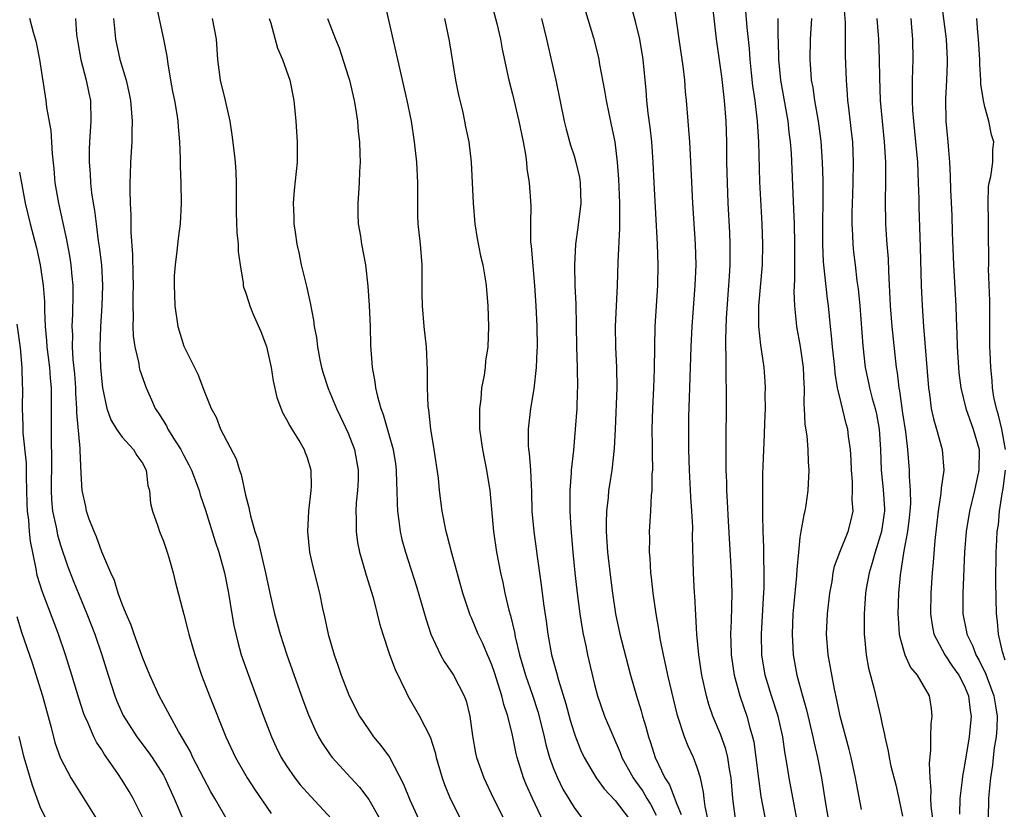
# Model space of a CAD drawing. Units: inches. Extents: x 2625000 to 2628000, y 1485000 to 1488000.
# Drawn here: x 2626545 to 2626641, y 1485670 to 1485747 of the extents above; entities that cross this region are included whole.
import ezdxf

# ---------------------------------------------------------------- set-up
doc = ezdxf.new("R2010")
doc.units = ezdxf.units.IN
doc.header["$MEASUREMENT"] = 0
doc.layers.add('LD26251485_2ft', color=5, linetype='Continuous')

msp = doc.modelspace()

# ---------------------------------------------------------------- linework, layer by layer
at = {"layer": 'LD26251485_2ft'}
for points, elevation in [([(2626614.71, 1485669), (2626614.475, 1485671), (2626614.311, 1485673), (2626614.152, 1485673.848), (2626613.99, 1485675), (2626613.798, 1485675.798), (2626613.268, 1485677.268), (2626612.53, 1485679), (2626612.137, 1485680.137), (2626611.899, 1485681), (2626611.451, 1485683), (2626611.143, 1485685), (2626610.964, 1485687), (2626610.87, 1485688.87), (2626610.757, 1485690.757), (2626610.731, 1485691), (2626610.628, 1485693), (2626610.552, 1485696.552), (2626610.559, 1485697.441), (2626610.476, 1485699), (2626610.38, 1485700.38), (2626610.325, 1485701.675), (2626610.247, 1485703), (2626610.175, 1485705), (2626610.166, 1485705.834), (2626610.164, 1485707), (2626610.19, 1485708.19), (2626610.285, 1485711), (2626610.393, 1485715), (2626610.496, 1485717), (2626610.807, 1485721), (2626610.881, 1485723), (2626610.829, 1485725), (2626610.57, 1485729), (2626610.413, 1485732.413), (2626610.273, 1485735), (2626610.195, 1485736.195), (2626610.108, 1485737), (2626609.939, 1485739), (2626609.853, 1485739.853), (2626609.778, 1485741), (2626609.625, 1485742.375), (2626609.231, 1485745), (2626608.721, 1485748.721)], 10560), ([(2626612.333, 1485749.667), (2626612.838, 1485745), (2626613.351, 1485741.35), (2626613.618, 1485739), (2626613.773, 1485737), (2626613.835, 1485735), (2626613.854, 1485733), (2626613.901, 1485731), (2626613.989, 1485729), (2626614.138, 1485726.138), (2626614.178, 1485725), (2626614.165, 1485723), (2626614.095, 1485721.905), (2626614.055, 1485721), (2626613.825, 1485717.825), (2626613.737, 1485715.737), (2626613.747, 1485715), (2626613.789, 1485714.211), (2626613.785, 1485711.785), (2626613.821, 1485711), (2626613.815, 1485709.815), (2626613.828, 1485709), (2626613.785, 1485706.215), (2626613.777, 1485705), (2626613.795, 1485703.795), (2626613.784, 1485703), (2626613.832, 1485701.832), (2626613.845, 1485701), (2626613.911, 1485699.911), (2626613.996, 1485698.004), (2626614.304, 1485693), (2626614.373, 1485691), (2626614.33, 1485689.67), (2626614.318, 1485688.318), (2626614.247, 1485687), (2626614.276, 1485686.276), (2626614.293, 1485685), (2626614.591, 1485683), (2626615.15, 1485681), (2626615.832, 1485679), (2626616.117, 1485677.883), (2626616.391, 1485677), (2626616.512, 1485676.512), (2626616.714, 1485675), (2626616.949, 1485672.949), (2626617.201, 1485671.201), (2626617.602, 1485669)], 10558), ([(2626625.219, 1485749), (2626625.396, 1485746.604), (2626625.404, 1485743.405), (2626625.493, 1485741), (2626625.612, 1485739.612), (2626625.644, 1485739), (2626625.715, 1485738.285), (2626626.001, 1485736.001), (2626626.107, 1485735), (2626626.199, 1485733), (2626626.155, 1485731), (2626626.106, 1485729.894), (2626626.057, 1485728.058), (2626626.051, 1485727), (2626626.123, 1485725.877), (2626626.143, 1485725), (2626626.218, 1485724.218), (2626626.364, 1485723), (2626626.552, 1485721.448), (2626626.666, 1485720.665), (2626626.82, 1485719), (2626627.119, 1485715.119), (2626627.359, 1485713), (2626627.652, 1485711.652), (2626627.774, 1485711), (2626628.043, 1485709.957), (2626628.314, 1485709), (2626628.444, 1485708.444), (2626628.714, 1485707), (2626628.849, 1485705), (2626628.916, 1485703), (2626629.104, 1485701.104), (2626629.22, 1485699.22), (2626629.222, 1485699), (2626629.199, 1485698.801), (2626628.954, 1485697), (2626628.319, 1485695), (2626628.044, 1485693.956), (2626627.727, 1485693), (2626627.454, 1485691.454), (2626627.389, 1485691), (2626627.244, 1485689), (2626627.243, 1485687), (2626627.284, 1485686.716), (2626627.454, 1485685), (2626627.685, 1485683.685), (2626628.211, 1485681.789), (2626628.843, 1485679), (2626629, 1485678.217), (2626629.233, 1485677.233), (2626629.254, 1485677), (2626629.608, 1485675.608), (2626629.681, 1485675), (2626629.868, 1485674.132), (2626630.33, 1485672.33), (2626630.631, 1485671), (2626631, 1485669.281)], 10550), ([(2626634.721, 1485749), (2626635.231, 1485745), (2626635.343, 1485743), (2626635.342, 1485742.658), (2626635.269, 1485741), (2626635.163, 1485739.163), (2626635.207, 1485737), (2626635.399, 1485735), (2626635.421, 1485734.579), (2626635.557, 1485733), (2626635.635, 1485731.635), (2626635.678, 1485730.322), (2626635.8, 1485727.8), (2626635.84, 1485726.16), (2626635.968, 1485723), (2626636.172, 1485719), (2626636.202, 1485717.798), (2626636.278, 1485716.278), (2626636.315, 1485715), (2626636.442, 1485713), (2626636.49, 1485712.49), (2626636.684, 1485711), (2626637.171, 1485709), (2626637.877, 1485707), (2626638.449, 1485705), (2626638.439, 1485703), (2626637.996, 1485701), (2626637.506, 1485699), (2626637.19, 1485697), (2626637.041, 1485695), (2626636.861, 1485691), (2626636.864, 1485689), (2626637.233, 1485687.233), (2626637.266, 1485687), (2626637.846, 1485685.846), (2626638.131, 1485685), (2626638.455, 1485684.455), (2626639.118, 1485683.118), (2626639.234, 1485682.766), (2626639.897, 1485681), (2626640.033, 1485680.032), (2626640.212, 1485679), (2626640.168, 1485677.832), (2626640.1, 1485677), (2626639.927, 1485675.927), (2626639.816, 1485675), (2626639.762, 1485674.238), (2626639.561, 1485673), (2626639.388, 1485671.388), (2626639.375, 1485671), (2626639.331, 1485669)], 10544), ([(2626558.301, 1485748.301), (2626559.01, 1485745), (2626559.331, 1485743.331), (2626559.426, 1485742.574), (2626559.695, 1485741), (2626559.9, 1485739.9), (2626560.088, 1485739), (2626560.33, 1485737.669), (2626560.424, 1485737), (2626560.441, 1485736.441), (2626560.577, 1485735), (2626560.651, 1485733.349), (2626560.625, 1485732.625), (2626560.689, 1485731), (2626560.724, 1485729), (2626560.634, 1485727), (2626560.449, 1485725.551), (2626560.33, 1485724.33), (2626560.147, 1485723), (2626560.065, 1485721.935), (2626560.044, 1485721), (2626560.088, 1485720.088), (2626560.11, 1485719), (2626560.407, 1485717), (2626561, 1485715.061), (2626562.347, 1485712.347), (2626563, 1485710.636), (2626563.673, 1485709), (2626564.149, 1485708.148), (2626564.579, 1485707), (2626566.095, 1485704.095), (2626566.415, 1485703), (2626566.574, 1485702.574), (2626567, 1485700.54), (2626567.337, 1485699.336), (2626567.379, 1485699), (2626567.476, 1485698.524), (2626567.925, 1485697), (2626568.193, 1485696.193), (2626568.935, 1485693), (2626569.367, 1485691), (2626569.822, 1485689), (2626570.368, 1485687), (2626571.027, 1485685), (2626572.598, 1485680.598), (2626573.141, 1485679.141), (2626573.742, 1485677.742), (2626574.121, 1485677), (2626574.44, 1485676.44), (2626575.248, 1485675.248), (2626575.447, 1485675), (2626577.247, 1485673), (2626578.089, 1485672.089), (2626579, 1485670.892), (2626580.095, 1485669)], 10580), ([(2626596.85, 1485667), (2626594.945, 1485671), (2626594.345, 1485672.345), (2626594.088, 1485673), (2626593.463, 1485675), (2626593.369, 1485675.369), (2626593, 1485677.149), (2626592.554, 1485679), (2626592.158, 1485680.158), (2626591.98, 1485681), (2626591.263, 1485683.263), (2626591, 1485684.033), (2626590.716, 1485684.716), (2626590.574, 1485685), (2626590.105, 1485686.105), (2626589.653, 1485687), (2626589, 1485688.591), (2626588.868, 1485688.868), (2626588.158, 1485691), (2626587.089, 1485694.911), (2626586.658, 1485696.658), (2626586.555, 1485697), (2626586.158, 1485699), (2626585.906, 1485701), (2626585.788, 1485702.211), (2626585.387, 1485705), (2626585.057, 1485707), (2626584.855, 1485708.855), (2626584.798, 1485709.202), (2626584.734, 1485711), (2626584.732, 1485712.732), (2626584.617, 1485715), (2626584.41, 1485717), (2626584.241, 1485719), (2626584.216, 1485720.216), (2626584.208, 1485723), (2626584.051, 1485725), (2626583.833, 1485727), (2626583.796, 1485727.796), (2626583.77, 1485729), (2626583.802, 1485730.198), (2626583.794, 1485731), (2626583.685, 1485733), (2626583.458, 1485735), (2626583.16, 1485737), (2626582.758, 1485739), (2626581.823, 1485743), (2626580.563, 1485748.563)], 10572), ([(2626591, 1485748.351), (2626591.479, 1485746.521), (2626591.844, 1485745), (2626592.01, 1485744.01), (2626592.636, 1485741), (2626593, 1485739.634), (2626593.632, 1485737), (2626594.032, 1485735), (2626594.263, 1485733.737), (2626594.356, 1485733), (2626594.399, 1485732.399), (2626594.633, 1485731), (2626594.78, 1485728.781), (2626594.75, 1485727), (2626594.774, 1485725.226), (2626594.826, 1485724.826), (2626595.154, 1485721), (2626595.282, 1485719), (2626595.378, 1485717), (2626595.396, 1485715), (2626595.392, 1485714.608), (2626595.296, 1485713), (2626595.077, 1485710.923), (2626594.764, 1485709), (2626594.534, 1485707), (2626594.544, 1485705.457), (2626594.576, 1485705), (2626594.631, 1485704.631), (2626594.744, 1485703), (2626594.842, 1485700.842), (2626594.904, 1485699), (2626595.095, 1485697), (2626595.325, 1485695.325), (2626595.409, 1485694.591), (2626595.803, 1485691.803), (2626596.038, 1485689.962), (2626596.285, 1485688.285), (2626596.443, 1485687), (2626596.797, 1485685), (2626597.287, 1485683.287), (2626597.479, 1485682.521), (2626598.21, 1485680.21), (2626598.629, 1485678.629), (2626599, 1485677.406), (2626599.144, 1485677), (2626599.676, 1485675.676), (2626599.999, 1485675), (2626601.156, 1485673), (2626601.927, 1485671.927), (2626603, 1485670.795), (2626604.368, 1485669)], 10568), ([(2626600.014, 1485748.014), (2626600.888, 1485745.112), (2626601.344, 1485743.344), (2626601.423, 1485743), (2626601.495, 1485742.505), (2626601.978, 1485739.978), (2626602.117, 1485739), (2626602.406, 1485737.594), (2626602.627, 1485736.627), (2626602.959, 1485735), (2626603.207, 1485733), (2626603.337, 1485731.337), (2626603.436, 1485729), (2626603.413, 1485727.414), (2626603.432, 1485726.568), (2626603.26, 1485723.26), (2626603.185, 1485721), (2626603.01, 1485717), (2626603.04, 1485714.96), (2626603.137, 1485713), (2626603.159, 1485711), (2626603.009, 1485706.991), (2626602.915, 1485705.085), (2626602.672, 1485703), (2626602.439, 1485701.561), (2626602.366, 1485701), (2626602.323, 1485700.323), (2626602.17, 1485699), (2626602.134, 1485697.866), (2626602.144, 1485697), (2626602.264, 1485695), (2626602.539, 1485692.539), (2626602.741, 1485691), (2626603.041, 1485689), (2626603.466, 1485687), (2626603.615, 1485686.385), (2626604.503, 1485683), (2626605.073, 1485681), (2626605.528, 1485679.528), (2626605.661, 1485679), (2626605.991, 1485677.991), (2626606.245, 1485677), (2626606.446, 1485676.446), (2626606.901, 1485675), (2626607.857, 1485673), (2626608.31, 1485672.31), (2626609, 1485670.427), (2626609.418, 1485669.418)], 10564), ([(2626612.033, 1485669), (2626611.776, 1485670.224), (2626611.678, 1485671), (2626611.623, 1485671.623), (2626611.307, 1485673), (2626611, 1485674.003), (2626610.628, 1485675), (2626610.1, 1485676.1), (2626609.748, 1485677), (2626609.081, 1485679.081), (2626608.146, 1485683), (2626607.954, 1485683.954), (2626607.707, 1485685), (2626607.4, 1485686.6), (2626607.299, 1485687.299), (2626607.006, 1485689), (2626606.708, 1485691), (2626606.543, 1485692.543), (2626606.472, 1485693), (2626606.41, 1485694.41), (2626606.344, 1485695), (2626606.378, 1485696.378), (2626606.363, 1485697), (2626606.48, 1485699), (2626606.546, 1485700.546), (2626606.603, 1485701), (2626606.62, 1485702.62), (2626606.661, 1485703), (2626606.631, 1485704.631), (2626606.648, 1485705.352), (2626606.619, 1485707), (2626606.669, 1485709), (2626606.776, 1485711), (2626606.84, 1485712.84), (2626606.86, 1485715), (2626606.915, 1485717), (2626607.149, 1485721), (2626607.19, 1485723), (2626607.13, 1485725), (2626606.791, 1485731), (2626606.706, 1485733), (2626606.577, 1485735), (2626606.419, 1485736.418), (2626606.221, 1485737.779), (2626606.078, 1485739), (2626606.011, 1485740.011), (2626605.734, 1485743), (2626605.399, 1485745), (2626605, 1485746.706), (2626604.512, 1485748.512)], 10562), ([(2626565.828, 1485667.828), (2626564.019, 1485671), (2626563.635, 1485671.635), (2626562.932, 1485672.932), (2626561.883, 1485675), (2626561.608, 1485675.608), (2626560.875, 1485676.875), (2626560.47, 1485677.529), (2626559.654, 1485679), (2626559.448, 1485679.449), (2626558.587, 1485681), (2626557.686, 1485683), (2626557, 1485684.67), (2626556.174, 1485687), (2626555.882, 1485687.882), (2626555.38, 1485689), (2626555, 1485689.931), (2626554.606, 1485691), (2626554.238, 1485692.238), (2626553.871, 1485693), (2626553, 1485695.03), (2626552.488, 1485696.488), (2626552.252, 1485697), (2626551.784, 1485698.215), (2626551.53, 1485699), (2626551.457, 1485699.457), (2626551.108, 1485701), (2626551, 1485702.673), (2626550.891, 1485704.891), (2626550.893, 1485705.107), (2626550.588, 1485708.588), (2626550.59, 1485709), (2626550.487, 1485710.487), (2626550.474, 1485711), (2626550.368, 1485712.368), (2626550.222, 1485713.778), (2626550.152, 1485715), (2626550.17, 1485716.17), (2626550.133, 1485717), (2626550.196, 1485718.196), (2626550.22, 1485720.22), (2626550.203, 1485721), (2626550.108, 1485721.892), (2626550.018, 1485723), (2626549.886, 1485723.886), (2626549.582, 1485725.582), (2626549.228, 1485727.227), (2626548.814, 1485729), (2626548.472, 1485731), (2626548.352, 1485732.352), (2626548.195, 1485733.806), (2626548.09, 1485736.09), (2626547.657, 1485738.343), (2626547.589, 1485739), (2626546.98, 1485743), (2626546.652, 1485744.652), (2626546.362, 1485745.638), (2626546.004, 1485747)], 10586), ([(2626550.433, 1485747), (2626550.555, 1485745.444), (2626550.663, 1485744.663), (2626550.977, 1485742.977), (2626551.497, 1485741), (2626551.729, 1485739.728), (2626551.906, 1485739), (2626551.951, 1485737), (2626551.81, 1485735), (2626551.776, 1485734.224), (2626551.766, 1485733), (2626551.872, 1485731.872), (2626551.903, 1485731), (2626551.998, 1485730.002), (2626552.157, 1485729), (2626552.295, 1485728.295), (2626552.442, 1485727), (2626552.665, 1485725.335), (2626552.76, 1485724.761), (2626552.966, 1485723), (2626553.067, 1485721), (2626553.007, 1485718.993), (2626552.881, 1485717), (2626552.821, 1485715), (2626552.889, 1485713), (2626553, 1485711.639), (2626553.071, 1485711), (2626553.503, 1485709), (2626553.888, 1485707.889), (2626554.441, 1485707), (2626555, 1485706.208), (2626556.099, 1485705), (2626556.414, 1485704.414), (2626557, 1485703.632), (2626557.207, 1485703.207), (2626557.328, 1485703), (2626557.504, 1485701.504), (2626557.654, 1485701), (2626557.754, 1485699.754), (2626557.938, 1485699), (2626558.461, 1485697.54), (2626558.63, 1485697), (2626559, 1485696.074), (2626559.368, 1485695), (2626559.532, 1485694.468), (2626559.946, 1485693), (2626560.142, 1485692.142), (2626561, 1485688.92), (2626561.397, 1485687.397), (2626561.484, 1485687), (2626562.062, 1485685), (2626562.733, 1485683), (2626563.481, 1485681), (2626565.091, 1485677), (2626566.016, 1485675), (2626567.163, 1485673), (2626567.894, 1485671.894), (2626569.516, 1485669.516)], 10584), ([(2626554.156, 1485747), (2626554.281, 1485745.718), (2626554.325, 1485745), (2626554.767, 1485743), (2626555.366, 1485741), (2626555.676, 1485739.676), (2626555.8, 1485739), (2626555.956, 1485737), (2626555.921, 1485735.921), (2626555.92, 1485735), (2626555.809, 1485733), (2626555.776, 1485731.775), (2626555.735, 1485731), (2626555.729, 1485730.271), (2626555.76, 1485729), (2626555.832, 1485727.832), (2626555.837, 1485726.163), (2626556.005, 1485724.005), (2626556.021, 1485721.979), (2626556.046, 1485721), (2626556.019, 1485720.019), (2626556.028, 1485719), (2626556.074, 1485717.926), (2626556.043, 1485717), (2626556.067, 1485716.066), (2626556.22, 1485715), (2626556.605, 1485713.395), (2626556.661, 1485713), (2626556.723, 1485712.723), (2626557.33, 1485711), (2626557.849, 1485709.85), (2626558.206, 1485709), (2626558.537, 1485708.537), (2626559.3, 1485707.3), (2626559.439, 1485707), (2626560.144, 1485705.856), (2626560.704, 1485705), (2626561, 1485704.409), (2626561.498, 1485703.498), (2626561.734, 1485703), (2626562.474, 1485701), (2626562.589, 1485700.589), (2626563.096, 1485699.096), (2626564.043, 1485696.043), (2626564.401, 1485695), (2626564.958, 1485693), (2626565.337, 1485691), (2626565.662, 1485689), (2626565.867, 1485687.867), (2626566.242, 1485686.242), (2626566.592, 1485685), (2626567.28, 1485683), (2626568.767, 1485679), (2626569.537, 1485677), (2626569.999, 1485675.999), (2626570.491, 1485675), (2626571, 1485674.189), (2626571.819, 1485673), (2626572.338, 1485672.338), (2626573, 1485671.581), (2626575.388, 1485669)], 10582), ([(2626563.768, 1485747), (2626564.139, 1485745), (2626564.274, 1485743), (2626564.533, 1485741), (2626565.025, 1485739.025), (2626565.467, 1485737), (2626565.673, 1485735.673), (2626565.892, 1485733.892), (2626565.983, 1485733), (2626566.054, 1485732.054), (2626566.093, 1485731), (2626566.081, 1485729.918), (2626566.088, 1485728.088), (2626566.147, 1485726.147), (2626566.278, 1485725), (2626566.286, 1485724.287), (2626566.471, 1485723), (2626566.773, 1485721.227), (2626566.78, 1485721), (2626566.813, 1485720.813), (2626567, 1485720.333), (2626567.313, 1485719.313), (2626567.426, 1485719), (2626567.728, 1485718.272), (2626568.5, 1485716.5), (2626569.043, 1485715.043), (2626569.497, 1485713), (2626569.697, 1485711.698), (2626570.066, 1485710.065), (2626570.606, 1485708.606), (2626571, 1485707.928), (2626571.305, 1485707.305), (2626571.511, 1485707), (2626572.33, 1485705.669), (2626572.714, 1485705), (2626572.783, 1485704.783), (2626573, 1485704.231), (2626573.365, 1485703), (2626573.388, 1485701.389), (2626573.375, 1485701), (2626573.146, 1485699), (2626573.041, 1485697), (2626573.231, 1485695), (2626573.553, 1485693.553), (2626574.196, 1485691), (2626574.491, 1485689.509), (2626574.696, 1485688.696), (2626575.044, 1485687), (2626575.639, 1485685), (2626575.999, 1485683.999), (2626576.324, 1485683), (2626577.087, 1485681), (2626578.098, 1485679), (2626579, 1485677.672), (2626579.483, 1485677), (2626580.169, 1485676.169), (2626581.013, 1485675.013), (2626582.4, 1485672.4), (2626583, 1485670.848), (2626583.847, 1485669)], 10578), ([(2626569.317, 1485747), (2626569.467, 1485746.533), (2626570.119, 1485744.119), (2626570.618, 1485743), (2626571.308, 1485741), (2626571.708, 1485739), (2626571.916, 1485737), (2626572.044, 1485735), (2626572.023, 1485733), (2626571.737, 1485730.263), (2626571.645, 1485729), (2626571.715, 1485727.716), (2626571.723, 1485727), (2626571.825, 1485726.175), (2626572.015, 1485725), (2626572.196, 1485724.197), (2626572.427, 1485723), (2626572.93, 1485720.93), (2626573.303, 1485719.303), (2626573.616, 1485717.616), (2626573.691, 1485717), (2626573.905, 1485715.905), (2626574.005, 1485715), (2626574.245, 1485713.755), (2626574.412, 1485713), (2626574.541, 1485712.541), (2626575.046, 1485710.954), (2626575.852, 1485709), (2626576.235, 1485708.235), (2626577, 1485706.606), (2626577.614, 1485705), (2626577.978, 1485703), (2626577.963, 1485702.037), (2626577.923, 1485701), (2626577.792, 1485699.792), (2626577.748, 1485699), (2626577.785, 1485698.215), (2626577.772, 1485697), (2626577.925, 1485695.925), (2626578.107, 1485695), (2626578.561, 1485693.439), (2626578.741, 1485692.742), (2626579.421, 1485690.579), (2626579.834, 1485689), (2626580.048, 1485688.048), (2626580.377, 1485687), (2626581.039, 1485685.039), (2626581.564, 1485683.564), (2626582.644, 1485681.356), (2626582.804, 1485681), (2626583.95, 1485679), (2626585, 1485677.017), (2626585.484, 1485675.484), (2626585.584, 1485675), (2626586.143, 1485673), (2626586.372, 1485672.372), (2626586.936, 1485671), (2626587.941, 1485669)], 10576), ([(2626574.994, 1485747), (2626575.772, 1485745), (2626576.135, 1485744.135), (2626577, 1485741.398), (2626577.119, 1485741), (2626577.591, 1485739), (2626577.725, 1485738.275), (2626577.916, 1485737), (2626577.987, 1485735.988), (2626578.102, 1485735), (2626578.151, 1485733.849), (2626578.163, 1485733), (2626578.11, 1485732.11), (2626578.075, 1485731), (2626578.014, 1485729.986), (2626577.934, 1485729), (2626577.945, 1485727.945), (2626577.989, 1485727), (2626578.201, 1485725.799), (2626578.314, 1485725), (2626578.685, 1485723), (2626578.92, 1485720.92), (2626579.04, 1485719.04), (2626579.13, 1485717), (2626579.176, 1485715.176), (2626579.329, 1485713), (2626579.597, 1485711.597), (2626579.659, 1485711), (2626579.846, 1485710.154), (2626580.183, 1485709), (2626580.418, 1485708.418), (2626581.388, 1485705), (2626581.609, 1485703.609), (2626581.689, 1485703), (2626581.716, 1485701.716), (2626581.754, 1485701), (2626581.76, 1485699.76), (2626581.804, 1485699), (2626581.947, 1485698.053), (2626582.057, 1485697), (2626582.234, 1485696.234), (2626582.578, 1485695), (2626583.659, 1485691.659), (2626584.55, 1485688.55), (2626585.05, 1485687), (2626585.99, 1485685), (2626586.347, 1485684.347), (2626587, 1485683.411), (2626587.264, 1485683), (2626588.313, 1485681), (2626588.498, 1485680.498), (2626588.863, 1485679), (2626589.103, 1485677.103), (2626589.414, 1485675.414), (2626589.504, 1485675), (2626590.218, 1485673), (2626591.162, 1485671), (2626592.172, 1485669)], 10574), ([(2626586.381, 1485747), (2626586.831, 1485744.831), (2626587.449, 1485741), (2626587.709, 1485739.709), (2626588.161, 1485737.839), (2626588.341, 1485737), (2626588.437, 1485736.437), (2626588.741, 1485735), (2626588.975, 1485733), (2626589.166, 1485729), (2626589.336, 1485727), (2626589.568, 1485725.569), (2626589.887, 1485723.887), (2626590.119, 1485723), (2626590.356, 1485721.644), (2626590.452, 1485721), (2626590.604, 1485719), (2626590.682, 1485717), (2626590.608, 1485715), (2626590.388, 1485713.611), (2626590.334, 1485713), (2626590.239, 1485712.239), (2626590.003, 1485711), (2626589.907, 1485709.907), (2626589.778, 1485709), (2626589.802, 1485707.802), (2626589.787, 1485707), (2626590.068, 1485705), (2626590.474, 1485703), (2626590.792, 1485701), (2626591.148, 1485697), (2626591.445, 1485695), (2626591.823, 1485693), (2626592.052, 1485692.052), (2626592.257, 1485691), (2626592.644, 1485689.356), (2626592.811, 1485688.811), (2626593.193, 1485687.193), (2626593.269, 1485686.731), (2626593.683, 1485685), (2626594.261, 1485683), (2626594.944, 1485681.056), (2626595.471, 1485679.471), (2626595.81, 1485678.19), (2626596.106, 1485677), (2626596.267, 1485676.267), (2626596.615, 1485675), (2626597, 1485673.906), (2626597.373, 1485673), (2626597.918, 1485671.918), (2626599, 1485670.101), (2626599.826, 1485669)], 10570), ([(2626595.841, 1485747), (2626596.322, 1485745), (2626597.215, 1485741), (2626598.043, 1485737), (2626598.226, 1485736.226), (2626598.665, 1485734.665), (2626599, 1485733.626), (2626599.183, 1485733), (2626599.518, 1485731.518), (2626599.603, 1485731), (2626599.66, 1485729), (2626599.378, 1485726.622), (2626599.154, 1485725), (2626599.042, 1485722.958), (2626599.079, 1485721), (2626599.159, 1485719.159), (2626599.231, 1485715), (2626599.301, 1485713), (2626599.328, 1485711), (2626599.319, 1485710.681), (2626599.259, 1485709), (2626599.122, 1485707), (2626598.933, 1485704.933), (2626598.731, 1485703), (2626598.725, 1485702.725), (2626598.601, 1485701), (2626598.606, 1485699), (2626598.7, 1485697.3), (2626598.884, 1485695), (2626599.076, 1485693), (2626599.305, 1485691), (2626599.56, 1485689), (2626599.746, 1485687.746), (2626599.88, 1485687), (2626600.135, 1485685.865), (2626600.309, 1485685), (2626601, 1485682.086), (2626601.284, 1485681), (2626601.982, 1485679), (2626603.489, 1485675.489), (2626603.668, 1485675), (2626604.761, 1485673), (2626605, 1485672.692), (2626605.699, 1485671.699), (2626606.097, 1485671), (2626606.44, 1485670.44), (2626607, 1485669.361)], 10566), ([(2626620.708, 1485669), (2626619.96, 1485673), (2626619.769, 1485674.231), (2626619.529, 1485675.529), (2626619.334, 1485677), (2626618.895, 1485679), (2626618.242, 1485681), (2626617.629, 1485683), (2626617.293, 1485685), (2626617.257, 1485687), (2626617.448, 1485690.552), (2626617.517, 1485691.517), (2626617.532, 1485693), (2626617.479, 1485694.522), (2626617.491, 1485695.491), (2626617.423, 1485697), (2626617.378, 1485698.622), (2626617.4, 1485699.4), (2626617.371, 1485701), (2626617.383, 1485702.617), (2626617.405, 1485703.405), (2626617.551, 1485706.449), (2626617.588, 1485707.588), (2626617.632, 1485709), (2626617.627, 1485710.373), (2626617.647, 1485711), (2626617.617, 1485711.617), (2626617.512, 1485713), (2626617.26, 1485714.74), (2626617.181, 1485715.181), (2626616.999, 1485716.999), (2626617.012, 1485719), (2626617.351, 1485723), (2626617.395, 1485725), (2626617.323, 1485727), (2626617.102, 1485731.102), (2626617.003, 1485734.997), (2626616.877, 1485737), (2626616.629, 1485739), (2626616.428, 1485740.428), (2626616.284, 1485741.716), (2626616.154, 1485743), (2626616.078, 1485744.078), (2626615.863, 1485746.137), (2626615.724, 1485747.724)], 10556), ([(2626618.841, 1485747), (2626618.851, 1485745.149), (2626618.871, 1485744.87), (2626618.923, 1485743), (2626619.119, 1485741), (2626619.821, 1485737), (2626619.929, 1485735.929), (2626620.052, 1485735), (2626620.13, 1485733.87), (2626620.383, 1485728.383), (2626620.424, 1485727), (2626620.469, 1485725), (2626620.474, 1485721.526), (2626620.41, 1485720.41), (2626620.46, 1485719), (2626620.633, 1485717.367), (2626620.655, 1485717), (2626621.033, 1485715.033), (2626621.327, 1485713), (2626621.38, 1485711.38), (2626621.415, 1485711), (2626621.389, 1485709.389), (2626621.427, 1485709), (2626621.473, 1485707.473), (2626621.675, 1485706.325), (2626621.764, 1485705), (2626621.796, 1485703.796), (2626621.865, 1485703), (2626621.785, 1485701), (2626621.589, 1485699.589), (2626621.489, 1485699), (2626621.371, 1485698.629), (2626621.083, 1485697), (2626621, 1485696.413), (2626620.848, 1485695), (2626620.703, 1485693.297), (2626620.676, 1485692.676), (2626620.373, 1485689.627), (2626620.32, 1485689), (2626620.239, 1485687), (2626620.324, 1485685.676), (2626620.352, 1485685), (2626620.711, 1485683), (2626621.243, 1485681), (2626621.645, 1485679.645), (2626622.271, 1485677), (2626622.384, 1485676.384), (2626622.712, 1485675), (2626623.098, 1485673), (2626623.501, 1485670.499), (2626623.761, 1485669)], 10554), ([(2626627, 1485669.933), (2626626.494, 1485672.494), (2626626.412, 1485673), (2626625.976, 1485675), (2626625.783, 1485675.783), (2626624.915, 1485679), (2626624.604, 1485680.604), (2626624.358, 1485681.642), (2626623.765, 1485685), (2626623.602, 1485687), (2626623.687, 1485689), (2626623.916, 1485691), (2626624.124, 1485692.124), (2626624.251, 1485693), (2626624.373, 1485693.627), (2626624.885, 1485695), (2626625.71, 1485697), (2626625.973, 1485698.027), (2626626.179, 1485699), (2626626.097, 1485700.097), (2626626.131, 1485701), (2626626.111, 1485701.889), (2626626.012, 1485703), (2626625.983, 1485703.983), (2626625.933, 1485705), (2626625.738, 1485706.262), (2626625.657, 1485707), (2626625.512, 1485707.512), (2626625, 1485709.554), (2626624.67, 1485711), (2626624.429, 1485712.429), (2626624.385, 1485713), (2626624.156, 1485715), (2626624.079, 1485716.079), (2626623.967, 1485717), (2626623.783, 1485719), (2626623.687, 1485719.687), (2626623.299, 1485723.299), (2626623.236, 1485725), (2626623.255, 1485731.255), (2626623.211, 1485733), (2626623.063, 1485735.063), (2626622.794, 1485737), (2626622.447, 1485739), (2626622.277, 1485740.277), (2626622.138, 1485741), (2626622.075, 1485742.075), (2626621.985, 1485743), (2626622.037, 1485745), (2626622.16, 1485747)], 10552), ([(2626628.489, 1485747), (2626628.619, 1485745.381), (2626628.646, 1485745), (2626628.717, 1485743), (2626628.734, 1485741.266), (2626628.819, 1485739), (2626628.994, 1485737), (2626629.213, 1485735), (2626629.348, 1485733), (2626629.349, 1485731), (2626629.3, 1485729.3), (2626629.326, 1485727), (2626629.441, 1485725.441), (2626629.459, 1485725), (2626629.58, 1485723.58), (2626629.615, 1485722.385), (2626629.778, 1485719), (2626629.956, 1485717), (2626630.381, 1485713), (2626630.478, 1485712.478), (2626630.636, 1485711), (2626630.707, 1485710.707), (2626631, 1485708.545), (2626631.282, 1485706.718), (2626631.474, 1485705), (2626631.635, 1485703), (2626631.634, 1485702.366), (2626631.737, 1485701), (2626631.753, 1485699.753), (2626631.716, 1485699), (2626631.652, 1485698.348), (2626631.483, 1485697), (2626631.117, 1485695.117), (2626630.788, 1485693), (2626630.756, 1485692.756), (2626630.607, 1485691), (2626630.545, 1485689), (2626630.557, 1485688.557), (2626630.674, 1485687), (2626630.715, 1485686.715), (2626631.209, 1485685), (2626631.767, 1485683.767), (2626632.406, 1485683), (2626633, 1485682.002), (2626633.571, 1485681), (2626633.769, 1485679.769), (2626633.85, 1485679), (2626633.753, 1485678.247), (2626633.705, 1485677), (2626633.702, 1485675.702), (2626633.571, 1485674.429), (2626633.652, 1485673), (2626633.761, 1485671.761), (2626633.717, 1485671), (2626633.757, 1485670.243), (2626633.908, 1485669)], 10548), ([(2626631.793, 1485747), (2626631.879, 1485746.121), (2626631.965, 1485745), (2626631.996, 1485743), (2626631.954, 1485742.046), (2626631.931, 1485741), (2626631.944, 1485739.944), (2626631.924, 1485739), (2626631.975, 1485738.025), (2626632.054, 1485737), (2626632.267, 1485735), (2626632.44, 1485733), (2626632.519, 1485731), (2626632.565, 1485729.435), (2626632.573, 1485728.573), (2626632.707, 1485724.707), (2626632.811, 1485721), (2626632.897, 1485719), (2626633.024, 1485717), (2626633.514, 1485711), (2626633.621, 1485710.379), (2626633.792, 1485709), (2626633.994, 1485707.994), (2626634.307, 1485707), (2626634.867, 1485705), (2626635.004, 1485703.004), (2626634.754, 1485701.246), (2626634.737, 1485700.737), (2626634.475, 1485699), (2626634.145, 1485696.145), (2626633.978, 1485694.023), (2626633.879, 1485693), (2626633.75, 1485691), (2626633.722, 1485689), (2626633.872, 1485687.872), (2626634.053, 1485687), (2626635.114, 1485685), (2626635.858, 1485683.858), (2626636.479, 1485683), (2626637, 1485682.006), (2626637.423, 1485681), (2626637.568, 1485679.568), (2626637.673, 1485679), (2626637.467, 1485677), (2626637, 1485674.052), (2626636.828, 1485673.172), (2626636.802, 1485672.802), (2626636.559, 1485671), (2626636.532, 1485669.468)], 10546), ([(2626641.033, 1485705), (2626640.664, 1485707), (2626640.349, 1485708.349), (2626640.132, 1485709), (2626639.897, 1485710.103), (2626639.761, 1485711), (2626639.72, 1485711.72), (2626639.576, 1485713), (2626639.512, 1485714.488), (2626639.504, 1485715), (2626639.483, 1485718.517), (2626639.494, 1485719.494), (2626639.375, 1485722.625), (2626639.386, 1485723), (2626639.38, 1485726.62), (2626639.351, 1485727.351), (2626639.324, 1485729), (2626639.373, 1485730.626), (2626639.425, 1485731), (2626639.594, 1485731.594), (2626639.775, 1485733), (2626639.802, 1485734.198), (2626639.897, 1485735), (2626639.651, 1485735.651), (2626639.382, 1485737), (2626639, 1485738.401), (2626638.864, 1485739), (2626638.618, 1485740.618), (2626638.626, 1485741), (2626638.523, 1485742.523), (2626638.524, 1485743), (2626638.39, 1485745), (2626638.314, 1485745.686), (2626638.224, 1485747)], 10542), ([(2626545, 1485732.042), (2626545.203, 1485730.797), (2626545.534, 1485729), (2626546.031, 1485727), (2626546.658, 1485724.659), (2626547.013, 1485723), (2626547.297, 1485721), (2626547.411, 1485719.411), (2626547.413, 1485718.586), (2626547.487, 1485717), (2626547.627, 1485715.626), (2626547.653, 1485715), (2626547.897, 1485713), (2626547.963, 1485711.963), (2626548.061, 1485711), (2626548.091, 1485709.909), (2626548.068, 1485705.932), (2626548.1, 1485704.1), (2626548.065, 1485701), (2626548.112, 1485700.112), (2626548.22, 1485699), (2626548.564, 1485697.436), (2626548.697, 1485696.697), (2626549, 1485695.673), (2626549.68, 1485693.68), (2626550.229, 1485692.229), (2626550.804, 1485690.804), (2626551.564, 1485689), (2626552.339, 1485687), (2626553.022, 1485685), (2626553.63, 1485683), (2626554.261, 1485681), (2626554.464, 1485680.464), (2626555.082, 1485679.082), (2626556.42, 1485677), (2626557.533, 1485675.533), (2626557.897, 1485675), (2626559, 1485673.278), (2626559.157, 1485673), (2626560.065, 1485671), (2626561, 1485668.773)], 10588), ([(2626557, 1485669.102), (2626556.053, 1485671), (2626555.673, 1485671.673), (2626555, 1485672.786), (2626554.576, 1485673.424), (2626553.272, 1485675.272), (2626553, 1485675.726), (2626552.491, 1485676.491), (2626552.246, 1485677), (2626551.681, 1485678.319), (2626551.353, 1485679), (2626551.256, 1485679.255), (2626550.759, 1485680.759), (2626550.086, 1485683), (2626549.461, 1485685), (2626548.784, 1485687), (2626547.192, 1485691.191), (2626546.724, 1485692.724), (2626546.612, 1485693.388), (2626546.064, 1485696.064), (2626545.973, 1485697), (2626545.898, 1485698.102), (2626545.774, 1485699), (2626545.738, 1485699.738), (2626545.665, 1485702.335), (2626545.665, 1485703.665), (2626545.357, 1485706.643), (2626545.349, 1485707.35), (2626545.272, 1485709), (2626545.305, 1485711), (2626545.283, 1485711.283), (2626545.263, 1485713), (2626545.086, 1485714.914), (2626544.78, 1485717.22)], 10590), ([(2626641, 1485684.465), (2626640.874, 1485684.874), (2626640.811, 1485685), (2626640.72, 1485685.28), (2626640.344, 1485687), (2626640.246, 1485688.246), (2626640.134, 1485689), (2626640.08, 1485692.08), (2626640.108, 1485695), (2626640.165, 1485696.165), (2626640.221, 1485697), (2626640.33, 1485697.67), (2626640.452, 1485699), (2626640.685, 1485700.685), (2626640.791, 1485701.209), (2626641.016, 1485702.984)], 10542), ([(2626544.716, 1485688.716), (2626545.2, 1485687.2), (2626546.217, 1485684.217), (2626547.222, 1485681), (2626548.08, 1485677.92), (2626548.446, 1485676.446), (2626548.953, 1485675), (2626550.004, 1485673), (2626550.374, 1485672.374), (2626552.49, 1485669)], 10592), ([(2626548.048, 1485668.048), (2626547, 1485670.195), (2626546.247, 1485672.247), (2626545.443, 1485675), (2626544.955, 1485677.045)], 10594)]:
    msp.add_lwpolyline(points, dxfattribs=dict(at, elevation=elevation))

doc.saveas('drawing.dxf')
